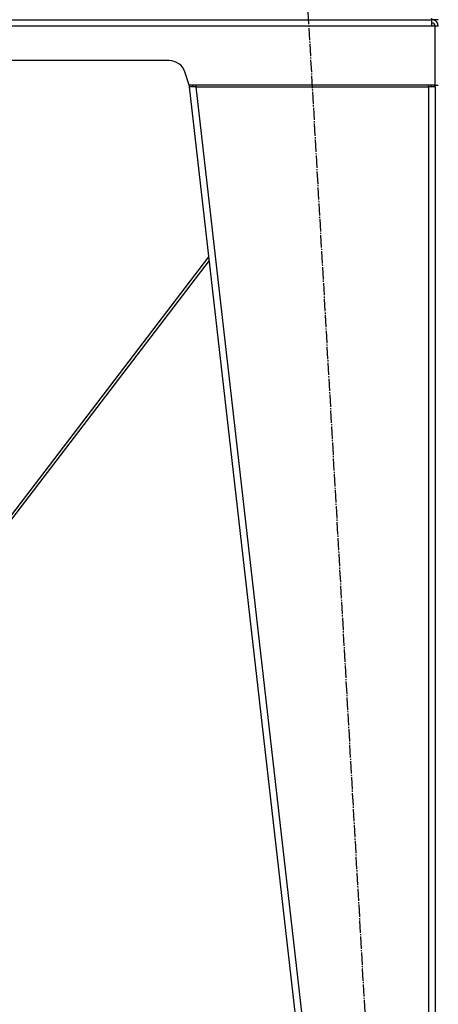
# Model space of a CAD drawing. Units: millimetres. Extents: x 0 to 32665, y -11 to 22275.
# Drawn here: x 6024 to 6535, y 14874 to 16076 of the extents above; entities that cross this region are included whole.
import ezdxf

# ---------------------------------------------------------------- set-up
doc = ezdxf.new("R2010")
doc.units = ezdxf.units.MM
doc.linetypes.add('K5LT_AXLED', pattern=[19.5, 15, -1.5, 1.5, -1.5])
doc.linetypes.add('K5LT_THIN', pattern=[0])
for name, color, linetype, true_color in [('OSI', 2, 'Continuous', 0xffff00), ('R', 1, 'Continuous', 0xff0000), ('WELDING', 7, 'Continuous', 0xffffff)]:
    doc.layers.add(name, color=color, linetype=linetype, true_color=true_color)

msp = doc.modelspace()

# ---------------------------------------------------------------- linework, layer by layer
at = {"layer": 'OSI', "color": 30, "linetype": 'K5LT_AXLED', "lineweight": 30, "true_color": 0xff8000}
msp.add_line((6372.6, 16144), (6494.6, 13996.5), dxfattribs=at)
at = {"layer": 'R', "color": 7, "linetype": 'K5LT_THIN', "lineweight": 30}
for p, q in [((5143.1, 16076.3), (6527.1, 16076.3)), ((6527.1, 16068.3), (5143.1, 16068.3)), ((6527.1, 16076.3), (6527.1, 16078.3)), ((6535.1, 16076.3), (6527.1, 16076.3)), ((6527.1, 16068.3), (6527.1, 16076.3)), ((6531.1, 16068.3), (6527.1, 16068.3)), ((6531.1, 15996.3), (6531.1, 16068.3)), ((6535.1, 16068.3), (6531.1, 16068.3)), ((6206.6, 16026.3), (5463.5, 16026.3)), ((6231.1, 15996.3), (6225.6, 16012.6)), ((6230.7, 15997.3), (6231.1, 15994.3)), ((6531.1, 15996.3), (6231.1, 15996.3)), ((6235, 15994.7), (6234.9, 15996.3)), ((6239.1, 15996.3), (6239.1, 15994.3)), ((6523.1, 15994.3), (6523.1, 15996.3)), ((6531.1, 15996.3), (6535.1, 15996.3)), ((6235, 15994.7), (6231.1, 15994.3)), ((6239.1, 15994.3), (6231.1, 15994.3)), ((6231.1, 15994.3), (6441.1, 14152.3)), ((6239.1, 15994.3), (6235, 15994.7)), ((6239.1, 15994.3), (6449.1, 14152.3)), ((6239.1, 15994.3), (6523.1, 15994.3)), ((6523.1, 15994.7), (6525.9, 15994.6)), ((6531.1, 15994.3), (6523.1, 15994.3)), ((6523.1, 15994.3), (6523.1, 14152.3)), ((6525.9, 15994.6), (6527.1, 15994.3)), ((6527.1, 15994.3), (6527.1, 15994.3)), ((6531.1, 15994.3), (6531.1, 14152.3)), ((6254.7, 15786.7), (5940.1, 15374.9)), ((6255.3, 15782.1), (5944.1, 15374.9))]:
    msp.add_line(p, q, dxfattribs=at)
for centre, radius, start, end in [((6527.1, 16068.3), 8, 0, 90), ((6527.1, 16068.3), 4, 0, 90), ((6206.6, 16006.3), 20, 18.4349, 90), ((6523.1, 15994.3), 4, 0, 30), ((6523.1, 15994.3), 8, 0, 14.4775)]:
    msp.add_arc(centre, radius, start, end, dxfattribs=at)
at = {"layer": 'WELDING', "color": 7, "linetype": 'K5LT_THIN', "lineweight": 30}
msp.add_line((6527.1, 15994.5), (6525.9, 15994.6), dxfattribs=at)
msp.add_line((6527.1, 15994.5), (6525.9, 15994.6), dxfattribs=at)

doc.saveas('drawing.dxf')
